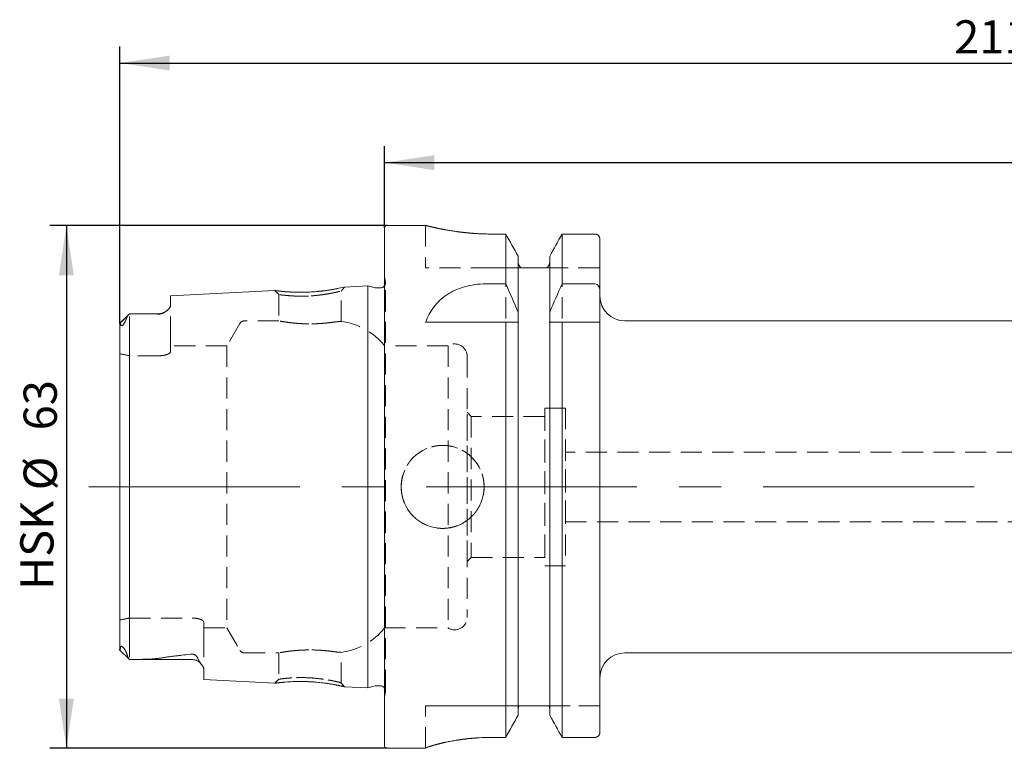
# Model space of a CAD drawing. Units: millimetres. Extents: x 14 to 245, y 11 to 134.
# Drawn here: x 126 to 186, y 90 to 134 of the extents above; entities that cross this region are included whole.
import ezdxf

# ---------------------------------------------------------------- set-up
doc = ezdxf.new("R2010")
doc.units = ezdxf.units.MM
doc.linetypes.add('CENTERX2', pattern=[20.32, 12.7, -2.54, 2.54, -2.54])
doc.linetypes.add('HIDDEN', pattern=[1.905, 1.27, -0.635])
doc.layers.add('VERMASSUNG', color=7, linetype='Continuous')
doc.styles.add('SLDTEXTSTYLE0', font='TXT', dxfattribs={"width": 0.7})
doc.dimstyles.new('SLDDIMSTYLE0', dxfattribs={"dimtxt": 2, "dimasz": 3, "dimexe": 0, "dimexo": 0.0625, "dimgap": 0.5, "dimtad": 1, "dimlfac": 2, "dimrnd": 1e-09, "dimzin": 12, "dimdsep": 46, "dimtxsty": 'SLDTEXTSTYLE0', "dimsah": 1, "dimcen": 0.09, "dimadec": 0, "dimazin": 0, "dimtfac": 1, "dimtdec": 3, "dimtofl": 0, "dimtmove": 0, "dimatfit": 3, "dimfxl": 1, "dimtolj": 1, "dimtzin": 12, "dimarcsym": 0})

# ---------------------------------------------------------------- blocks, each defined once
blk = doc.blocks.new('*D2')
at = {"layer": 'VERMASSUNG'}
for p, q in [((148.346, 121.211), (148.346, 126.145)), ((238.346, 105.611), (238.346, 126.145)), ((148.346, 125.145), (238.346, 125.145))]:
    blk.add_line(p, q, dxfattribs=at)
for points in [[(148.346, 125.145), (151.346, 124.695), (151.346, 125.595)], [(238.346, 125.145), (235.346, 125.595), (235.346, 124.695)]]:
    blk.add_solid(points, dxfattribs=at)
at = {"layer": 'VERMASSUNG', "insert": (191.446, 127.723), "char_height": 2, "attachment_point": 1, "style": 'SLDTEXTSTYLE0'}
blk.add_mtext('180', dxfattribs=at)
blk = doc.blocks.new('*D3')
at = {"layer": 'VERMASSUNG'}
for p, q in [((132.396, 115.456), (132.396, 132.145)), ((238.346, 105.611), (238.346, 132.145)), ((132.396, 131.145), (238.346, 131.145))]:
    blk.add_line(p, q, dxfattribs=at)
for points in [[(132.396, 131.145), (135.396, 130.695), (135.396, 131.595)], [(238.346, 131.145), (235.346, 131.595), (235.346, 130.695)]]:
    blk.add_solid(points, dxfattribs=at)
at = {"layer": 'VERMASSUNG', "insert": (182.671, 133.723), "char_height": 2, "attachment_point": 1, "style": 'SLDTEXTSTYLE0'}
blk.add_mtext('211.9', dxfattribs=at)
blk = doc.blocks.new('*D5')
at = {"layer": 'VERMASSUNG'}
for p, q in [((148.496, 121.361), (128.17, 121.361)), ((129.17, 121.361), (129.17, 89.861)), ((148.496, 89.861), (128.17, 89.861))]:
    blk.add_line(p, q, dxfattribs=at)
for points in [[(129.17, 121.361), (128.72, 118.361), (129.62, 118.361)], [(129.17, 89.861), (129.62, 92.861), (128.72, 92.861)]]:
    blk.add_solid(points, dxfattribs=at)
at = {"layer": 'VERMASSUNG', "char_height": 2, "attachment_point": 1, "rotation": 90, "style": 'SLDTEXTSTYLE0'}
for s, insert in [('63', (126.592, 109.015)), ('%%c', (126.592, 105.407)), ('HSK ', (126.392, 99.407))]:
    blk.add_mtext(s, dxfattribs=dict(at, insert=insert))

msp = doc.modelspace()

# ---------------------------------------------------------------- linework, layer by layer
at = {"color": 7, "linetype": 'Continuous', "lineweight": 15}
for p, q in [((148.345672, 90.010766), (148.345672, 121.210766)), ((150.825326, 121.360766), (148.495672, 121.360766)), ((155.649706, 120.844364), (154.820672, 120.844364)), ((155.649706, 117.840111), (155.649706, 120.844364)), ((161.020672, 120.844364), (159.041639, 120.844364)), ((159.041639, 117.840111), (159.041639, 120.844364)), ((161.320672, 117.451242), (161.320672, 120.533986)), ((156.390672, 116.135838), (156.390672, 119.513383)), ((158.300672, 116.135838), (158.300672, 119.513383)), ((157.900672, 118.810766), (156.790672, 118.810766)), ((147.345672, 117.720982), (145.936368, 117.650375)), ((147.774029, 117.606204), (147.345672, 117.720982)), ((147.345672, 93.500551), (147.345672, 117.720982)), ((148.095672, 117.595982), (147.851674, 117.595982)), ((154.443482, 117.840111), (155.649706, 117.840111)), ((159.041639, 117.840111), (161.020672, 117.840111)), ((141.730461, 117.439658), (135.445672, 117.124789)), ((135.445672, 116.53282), (135.445672, 117.124789)), ((161.320672, 117.451242), (161.320672, 115.535766)), ((132.966254, 116.041348), (132.400623, 115.475717)), ((134.745672, 116.045766), (133.041116, 116.045766)), ((156.390672, 116.135838), (156.390672, 115.678699)), ((158.300672, 115.678699), (158.300672, 116.135838)), ((132.395672, 95.784186), (132.395672, 115.456105)), ((150.820672, 115.535766), (155.649706, 115.535766)), ((155.649706, 90.517307), (155.649706, 115.535766)), ((156.390672, 91.861848), (156.390672, 115.535766)), ((158.300672, 91.861848), (158.300672, 115.535766)), ((159.041639, 90.517307), (159.041639, 115.535766)), ((159.041639, 115.535766), (161.020672, 115.535766)), ((161.320672, 90.830627), (161.320672, 115.535766)), ((224.845672, 115.610766), (162.820672, 115.610766)), ((132.359216, 95.815973), (132.970672, 95.204516)), ((162.820672, 95.610766), (223.036375, 95.610766)), ((132.970672, 95.204516), (132.970672, 95.20745)), ((132.970672, 95.204516), (136.745672, 95.204516)), ((137.445672, 93.996543), (137.445672, 94.638192)), ((137.445672, 93.996543), (141.730811, 93.781856)), ((145.936478, 93.571152), (147.345672, 93.500551)), ((147.345672, 93.500551), (147.774029, 93.615328)), ((147.851674, 93.625551), (148.095672, 93.625551)), ((157.900672, 92.410766), (156.790672, 92.410766)), ((155.649706, 90.517307), (154.820672, 90.517307)), ((161.020672, 90.517307), (159.041639, 90.517307)), ((148.495672, 89.860766), (150.820672, 89.860766)), ((150.820672, 89.868705), (150.820672, 89.860766))]:
    msp.add_line(p, q, dxfattribs=at)
at = {"color": 7, "linetype": 'HIDDEN', "lineweight": 0}
for p, q in [((148.345672, 90.010766), (148.345672, 121.210766)), ((150.820672, 121.360766), (150.820672, 118.810766)), ((154.820672, 120.844364), (155.649706, 120.844364)), ((155.649706, 120.844364), (155.649706, 90.517307)), ((159.041639, 120.844364), (161.020672, 120.844364)), ((159.041639, 120.844364), (159.041639, 90.517307)), ((161.320672, 118.810766), (161.320672, 120.533986)), ((161.320672, 120.533986), (161.320672, 90.830627)), ((161.320672, 120.533986), (161.320672, 118.810766)), ((156.390672, 119.170593), (156.390672, 119.513383)), ((156.390672, 119.513383), (156.390672, 119.170593)), ((156.390672, 119.513383), (156.390672, 91.861848)), ((158.300672, 119.513383), (158.300672, 119.170593)), ((158.300672, 119.170593), (158.300672, 119.513383)), ((158.300672, 119.513383), (158.300672, 91.861848)), ((154.820672, 118.810766), (150.820672, 118.810766)), ((156.587821, 118.810766), (154.820672, 118.810766)), ((154.820672, 118.810766), (156.587821, 118.810766)), ((156.390672, 115.678699), (156.390672, 119.170593)), ((156.390672, 119.170593), (156.390672, 92.208568)), ((156.790672, 118.810766), (157.900672, 118.810766)), ((161.320672, 118.810766), (158.103523, 118.810766)), ((158.103523, 118.810766), (161.320672, 118.810766)), ((158.300672, 115.678699), (158.300672, 119.170593)), ((158.300672, 119.170593), (158.300672, 92.208568)), ((148.392753, 117.937733), (148.345672, 118.272728)), ((148.345672, 92.948804), (148.345672, 118.257942)), ((145.720672, 117.410894), (145.937943, 117.650454)), ((147.345672, 117.720982), (147.345672, 93.500551)), ((148.395672, 93.325551), (148.395672, 117.895982)), ((148.395672, 93.325551), (148.395672, 117.895982)), ((135.445672, 117.124789), (135.445672, 116.53282)), ((141.729396, 117.439605), (141.970671, 117.200045)), ((141.970672, 117.199917), (141.970672, 115.610474)), ((145.720672, 115.579684), (145.720672, 117.460909)), ((161.320672, 94.110766), (161.320672, 117.110766)), ((135.445672, 114.605766), (135.445672, 116.53282)), ((135.445672, 114.605766), (135.445672, 116.53282)), ((132.966254, 116.041348), (132.401256, 115.47635)), ((132.970672, 114.605766), (132.970672, 116.045735)), ((132.970672, 114.605766), (132.970672, 116.045735)), ((134.745672, 116.045766), (133.041116, 116.045766)), ((132.395672, 114.605766), (132.395672, 115.456105)), ((132.395672, 114.605766), (132.395672, 115.456105)), ((132.395672, 115.456105), (132.395672, 95.784186)), ((139.627082, 115.460766), (138.84766, 114.110766)), ((141.972231, 115.610766), (139.88689, 115.610766)), ((150.820672, 115.535766), (154.443482, 115.535766)), ((154.443482, 115.535766), (156.403746, 115.535766)), ((156.390672, 92.208568), (156.390672, 115.535766)), ((158.287598, 115.535766), (161.320672, 115.535766)), ((158.300672, 92.208568), (158.300672, 115.535766)), ((132.395672, 114.605766), (132.395672, 113.625734)), ((132.395672, 114.605766), (132.395672, 113.625734)), ((132.970672, 114.605766), (132.970672, 113.511511)), ((132.970672, 114.605766), (132.970672, 113.511511)), ((135.445672, 114.605766), (135.445672, 113.754523)), ((135.445672, 114.605766), (135.445672, 113.754523)), ((135.445672, 113.754523), (135.445672, 114.110766)), ((138.84766, 114.110766), (135.445672, 114.110766)), ((138.84766, 114.110766), (138.84766, 97.110766)), ((152.175585, 114.110766), (148.345672, 114.110766)), ((148.345672, 97.110766), (148.345672, 114.095838)), ((152.175585, 114.110766), (152.175585, 97.110766)), ((132.395672, 97.595798), (132.395672, 113.625734)), ((132.395672, 113.625734), (132.395672, 97.595798)), ((132.970672, 113.511511), (132.970672, 97.710021)), ((134.745672, 113.511511), (132.970672, 113.511511)), ((134.745672, 113.511511), (132.970672, 113.511511)), ((132.970672, 97.710021), (132.970672, 113.511511)), ((153.320672, 113.473266), (153.320672, 97.748266)), ((153.320672, 101.110766), (153.320672, 110.110766)), ((153.570672, 109.860766), (153.320672, 110.110766)), ((153.570672, 109.860766), (153.570672, 101.360766)), ((157.995672, 109.860766), (153.570672, 109.860766)), ((157.995672, 110.360766), (157.995672, 100.860766)), ((159.245672, 110.360766), (157.995672, 110.360766)), ((157.995672, 101.360766), (157.995672, 109.845455)), ((159.245672, 110.360766), (159.245672, 100.860766)), ((159.245672, 103.510766), (159.245672, 107.710766)), ((218.895672, 107.710766), (159.245672, 107.710766)), ((159.245672, 103.510766), (218.895672, 103.510766)), ((153.320672, 101.110766), (153.570672, 101.360766)), ((153.570672, 101.360766), (157.995672, 101.360766)), ((157.995672, 100.860766), (159.245672, 100.860766)), ((132.395672, 96.615766), (132.395672, 97.595798)), ((132.395672, 96.615766), (132.395672, 97.595798)), ((132.970672, 97.710021), (136.745672, 97.710021)), ((132.970672, 97.710021), (136.745672, 97.710021)), ((132.970672, 96.615766), (132.970672, 97.710021)), ((132.970672, 96.615766), (132.970672, 97.710021)), ((137.445672, 97.467009), (137.445672, 97.110766)), ((137.445672, 96.615766), (137.445672, 97.467009)), ((137.445672, 96.615766), (137.445672, 97.467009)), ((137.445672, 97.110766), (138.84766, 97.110766)), ((138.84766, 97.110766), (139.627082, 95.760766)), ((148.345672, 97.110766), (152.175585, 97.110766)), ((132.395672, 96.615766), (132.395672, 95.784186)), ((132.395672, 96.615766), (132.395672, 95.784186)), ((132.970672, 96.615766), (132.970672, 95.204516)), ((132.970672, 96.615766), (132.970672, 95.20745)), ((137.445672, 96.615766), (137.445672, 94.638192)), ((137.445672, 96.615766), (137.445672, 94.638192)), ((132.359216, 95.815973), (132.970672, 95.204516)), ((139.88689, 95.610766), (141.975683, 95.610766)), ((141.970672, 95.611702), (141.970672, 94.021619)), ((145.720672, 93.760584), (145.720672, 95.641848)), ((132.970672, 95.204516), (136.745672, 95.204516)), ((137.445672, 94.638192), (137.445672, 93.996543)), ((141.970673, 94.021457), (141.729457, 93.781924)), ((145.937891, 93.57108), (145.720675, 93.810613)), ((148.345672, 92.948804), (148.392753, 93.283799)), ((150.820672, 89.868705), (150.820672, 92.410766)), ((154.820672, 92.410766), (150.820672, 92.410766)), ((150.820672, 89.868705), (150.820672, 92.410766)), ((150.820672, 92.410766), (154.820672, 92.410766)), ((156.43951, 92.410766), (154.820672, 92.410766)), ((154.820672, 92.410766), (156.43951, 92.410766)), ((156.390672, 92.208568), (156.390672, 91.861848)), ((156.390672, 91.861848), (156.390672, 92.208568)), ((156.790672, 92.410766), (157.900672, 92.410766)), ((161.320672, 92.410766), (158.251835, 92.410766)), ((158.251835, 92.410766), (161.320672, 92.410766)), ((158.300672, 91.861848), (158.300672, 92.208568)), ((158.300672, 92.208568), (158.300672, 91.861848)), ((161.320672, 92.410766), (161.320672, 90.830627)), ((161.320672, 90.830627), (161.320672, 92.410766)), ((154.820672, 90.517307), (155.649706, 90.517307)), ((159.041639, 90.517307), (161.020672, 90.517307)), ((150.820672, 89.860766), (150.820672, 89.868705))]:
    msp.add_line(p, q, dxfattribs=at)
at = {"color": 7, "linetype": 'HIDDEN', "lineweight": 0, "flags": 128}
for points in [[(161.320672, 118.810766), (161.320672, 118.810766)], [(148.389908, 117.837454), (148.372836, 117.781177), (148.345672, 117.73015)], [(156.390672, 115.535766), (156.390672, 115.535766)], [(158.300672, 115.535766), (158.300672, 115.535766)], [(161.320672, 115.535766), (161.320672, 115.535766)], [(153.570672, 101.360766), (153.570672, 101.360766)], [(157.995672, 100.860766), (157.995672, 100.860766)], [(159.245672, 100.860766), (159.245672, 100.860766)], [(138.84766, 97.110766), (138.84766, 97.110766)], [(150.820672, 92.410766), (150.820672, 92.410766)], [(161.320672, 92.410766), (161.320672, 92.410766)]]:
    msp.add_lwpolyline(points, dxfattribs=at)
at = {"color": 7, "linetype": 'HIDDEN', "lineweight": 0}
msp.add_circle((151.845672, 105.610766), 2.5, dxfattribs=at)
at = {"color": 7, "linetype": 'Continuous', "lineweight": 15}
for centre, radius, start, end in [((148.495672, 121.210766), 0.15, 90, 180), ((147.851674, 117.895982), 0.3, 255, 270), ((148.095672, 117.895982), 0.3, 270, 326.44269024), ((162.820672, 117.110766), 1.5, 180, 270), ((134.745672, 116.745766), 0.7, 270, 301.74852874), ((162.820672, 94.110766), 1.5, 90, 180), ((136.745672, 94.504516), 0.7, 37.64436169, 90), ((147.851674, 93.325551), 0.3, 90, 105), ((148.095672, 93.325551), 0.3, 33.55730976, 90), ((148.495672, 90.010766), 0.15, 180, 270)]:
    msp.add_arc(centre, radius, start, end, dxfattribs=at)
at = {"color": 7, "linetype": 'HIDDEN', "lineweight": 0}
for centre, radius, start, end in [((148.095672, 117.895982), 0.3, 348.75, 8), ((134.745672, 116.745766), 0.7, 270, 301.74852874), ((139.88689, 115.310766), 0.3, 90, 150), ((145.223173, 111.610766), 4, 38.68218745, 82.84235123), ((152.570672, 113.473266), 0.75, 0, 121.78833062), ((152.570672, 97.748266), 0.75, 238.21166938, 0), ((145.223173, 99.610766), 4, 277.14652253, 321.31781255), ((139.88689, 95.910766), 0.3, 210, 270), ((136.745672, 94.504516), 0.7, 37.64436169, 90), ((148.095672, 93.325551), 0.3, 0, 33.55730976), ((148.095672, 93.325551), 0.3, 352, 0)]:
    msp.add_arc(centre, radius, start, end, dxfattribs=at)
for start_param, end_param in [(1.302650465, 1.361629844), (1.302650465, 1.361629844), (4.921555463, 4.980534842), (4.921555463, 4.980534842)]:
    msp.add_ellipse((130.311956, 105.610766), major_axis=(10.03501, 0), ratio=0.816496581, start_param=start_param, end_param=end_param, dxfattribs=at)
for points, knots in [([(150.825326, 121.35959), (150.823741, 121.359991), (150.813294, 121.36263), (150.838872, 121.356144), (150.895588, 121.341849), (151.011651, 121.313047), (151.175709, 121.274177), (151.373325, 121.228986), (151.618343, 121.176273), (151.906987, 121.119967), (152.145415, 121.076848), (152.404226, 121.034066), (152.683599, 120.992642), (152.978547, 120.954367), (153.285379, 120.920498), (153.603372, 120.891785), (153.934747, 120.868835), (154.251516, 120.854031), (154.54785, 120.845781), (154.729581, 120.844837), (154.820672, 120.844364)], [0, 0, 0, 0, 0.009695448, 0.063872367, 0.114913235, 0.218708677, 0.271575603, 0.323126084, 0.427894985, 0.481221999, 0.53418352, 0.587506849, 0.641975569, 0.696844016, 0.75001534, 0.803569806, 0.858352682, 0.913568859, 0.956677393, 1, 1, 1, 1]), ([(161.020672, 120.844364), (161.060419, 120.844364), (161.10096, 120.835862), (161.174176, 120.803832), (161.20745, 120.780253), (161.289595, 120.693642), (161.320672, 120.613587), (161.320672, 120.533986)], [0, 0, 0, 0, 0.25, 0.25, 0.5, 0.5, 1, 1, 1, 1]), ([(156.390672, 119.170593), (156.390672, 119.098787), (156.408756, 119.0273), (156.476634, 118.902304), (156.526769, 118.848303), (156.587821, 118.810766)], [0, 0, 0, 0, 0.5, 0.5, 1, 1, 1, 1]), ([(156.587821, 118.810766), (156.609383, 118.810766), (156.634252, 118.810766), (156.682513, 118.810766), (156.700296, 118.810766), (156.74197, 118.810766), (156.766205, 118.810766), (156.790672, 118.810766)], [0, 0, 0, 0, 0.5, 0.5, 0.75, 0.75, 1, 1, 1, 1]), ([(157.900672, 118.810766), (157.92544, 118.810766), (157.949642, 118.810766), (157.991086, 118.810766), (158.009343, 118.810766), (158.057509, 118.810766), (158.081886, 118.810766), (158.103523, 118.810766)], [0, 0, 0, 0, 0.25, 0.25, 0.5, 0.5, 1, 1, 1, 1]), ([(158.103523, 118.810766), (158.16418, 118.848059), (158.214894, 118.902471), (158.282866, 119.027982), (158.300672, 119.099273), (158.300672, 119.170593)], [0, 0, 0, 0, 0.5, 0.5, 1, 1, 1, 1]), ([(142.343201, 117.373058), (142.559985, 117.358581), (142.885833, 117.336822), (143.421316, 117.334452), (143.833428, 117.347653), (144.246937, 117.3765), (144.772495, 117.432329), (145.366851, 117.526429), (145.79722, 117.618058), (145.991223, 117.66232), (145.936902, 117.650222), (145.936381, 117.650106)], [0, 0, 0, 0, 0.165897909, 0.24936082, 0.331758905, 0.413891142, 0.497618167, 0.663495597, 0.830539451, 0.998376075, 1, 1, 1, 1]), ([(141.730471, 117.439469), (141.740618, 117.436573), (141.752288, 117.433243), (142.068377, 117.401169), (142.21691, 117.385976), (142.343201, 117.373058)], [0, 0, 0, 0, 0.499549356, 0.574487815, 1, 1, 1, 1]), ([(142.815805, 117.112268), (142.513771, 117.134535), (142.276113, 117.158573), (142.116314, 117.176654), (142.022817, 117.189849), (141.978664, 117.197884), (141.963957, 117.201796), (142.000023, 117.192712), (142.160579, 117.170409), (142.446593, 117.140039), (142.771859, 117.115367), (143.046797, 117.104186), (143.324516, 117.099945), (143.594904, 117.10317), (143.893869, 117.11491), (144.263702, 117.14837), (144.729726, 117.20642), (145.124395, 117.274078), (145.39386, 117.331634), (145.550912, 117.366521), (145.653552, 117.391801), (145.709087, 117.40714), (145.732223, 117.414503), (145.66924, 117.395574), (145.434118, 117.340331), (145.107519, 117.270479), (144.805509, 117.218915), (144.46834, 117.169197), (144.025665, 117.122462), (143.540926, 117.098958), (143.146758, 117.1008), (142.815805, 117.112268), (142.513771, 117.134535), (142.276113, 117.158573)], [-0.09392214, -0.06577526, -0.03447395, 0, 0.03231243, 0.060969598, 0.085969869, 0.107313176, 0.125001929, 0.156235872, 0.197850737, 0.249816879, 0.278262948, 0.304988416, 0.330004217, 0.353323904, 0.374964436, 0.406026784, 0.447655598, 0.499832087, 0.528668525, 0.555553644, 0.580501571, 0.603530288, 0.624662969, 0.668531264, 0.718326915, 0.765237571, 0.791571204, 0.812293704, 0.861565663, 0.90607786, 0.93422474, 0.96552605, 1, 1.03231243, 1.060969598, 1.085969869]), ([(135.445672, 116.53282), (135.445672, 116.491217), (135.427748, 116.446848), (135.365312, 116.355786), (135.320112, 116.308221), (135.20899, 116.21363), (135.144108, 116.166157), (135.023789, 116.097018), (134.979906, 116.074163), (134.902643, 116.045251), (134.874338, 116.036394), (134.812316, 116.024124), (134.778459, 116.021134), (134.745672, 116.02231)], [0, 0, 0, 0, 0.25, 0.25, 0.5, 0.5, 0.75, 0.75, 0.875, 0.875, 0.9375, 0.9375, 1, 1, 1, 1]), ([(132.807749, 115.805826), (132.788449, 115.746938), (132.7653, 115.684744), (132.718331, 115.582134), (132.700675, 115.546348), (132.667585, 115.488371), (132.655316, 115.468079), (132.633629, 115.436008), (132.625875, 115.425075), (132.608354, 115.402277), (132.598579, 115.390442), (132.577615, 115.368134), (132.566289, 115.357694), (132.545802, 115.342257), (132.537002, 115.337338), (132.514689, 115.327843), (132.504409, 115.327681), (132.478847, 115.332293), (132.468391, 115.342916), (132.442666, 115.3799), (132.433833, 115.41296), (132.427004, 115.448042)], [0, 0, 0, 0, 0.25, 0.25, 0.375, 0.375, 0.4375, 0.4375, 0.46875, 0.46875, 0.5, 0.5, 0.53125, 0.53125, 0.5625, 0.5625, 0.625, 0.625, 0.75, 0.75, 1, 1, 1, 1]), ([(132.96565, 116.040743), (132.93187, 116.006897), (132.900052, 115.969544), (132.844941, 115.890061), (132.821533, 115.847883), (132.807749, 115.805826)], [0, 0, 0, 0, 0.5, 0.5, 1, 1, 1, 1]), ([(134.745672, 116.02231), (134.451879, 116.032843), (134.156506, 116.038222), (133.564497, 116.044904), (133.26779, 116.045976), (132.970672, 116.045735)], [0, 0, 0, 0, 0.5, 0.5, 1, 1, 1, 1]), ([(132.427004, 115.448042), (132.422552, 115.470913), (132.414294, 115.479509), (132.40074, 115.479347), (132.395672, 115.470408), (132.395672, 115.456105)], [0, 0, 0, 0, 0.5, 0.5, 1, 1, 1, 1]), ([(145.223173, 115.52953), (145.09528, 115.511769), (144.950185, 115.493997), (144.706858, 115.470761), (144.621685, 115.463638), (144.448199, 115.451494), (144.35923, 115.446406), (144.17677, 115.438568), (144.082603, 115.435825), (143.895659, 115.433095), (143.802314, 115.433066), (143.615875, 115.435658), (143.522023, 115.438315), (143.338563, 115.446067), (143.249338, 115.451116), (142.988944, 115.469182), (142.823502, 115.485397), (142.605251, 115.51116), (142.536859, 115.520022), (142.408996, 115.53772), (142.350184, 115.546468), (142.24515, 115.562819), (142.198482, 115.570485), (142.117009, 115.584283), (142.082158, 115.590426), (142.026846, 115.600349), (142.006006, 115.604192), (141.977918, 115.609401), (141.970699, 115.610761), (141.970619, 115.610776), (141.998449, 115.605445), (142.109861, 115.585455), (142.190818, 115.571287), (142.402713, 115.538281), (142.530137, 115.520051), (142.749458, 115.494125), (142.827807, 115.485682), (142.989407, 115.470335), (143.073244, 115.463355), (143.247036, 115.451255), (143.337818, 115.446107), (143.520911, 115.438354), (143.61324, 115.435721), (143.892538, 115.431759), (144.083705, 115.434616), (144.447354, 115.450146), (144.625201, 115.46299), (144.866857, 115.486026), (144.943706, 115.494327), (145.089917, 115.511637), (145.159224, 115.520649), (145.223173, 115.52953)], [0, 0, 0, 0, 0.0625, 0.0625, 0.09375, 0.09375, 0.125, 0.125, 0.15625, 0.15625, 0.1875, 0.1875, 0.21875, 0.21875, 0.25, 0.25, 0.3125, 0.3125, 0.34375, 0.34375, 0.375, 0.375, 0.40625, 0.40625, 0.4375, 0.4375, 0.46875, 0.46875, 0.5, 0.5, 0.5625, 0.5625, 0.625, 0.625, 0.6875, 0.6875, 0.71875, 0.71875, 0.75, 0.75, 0.78125, 0.78125, 0.8125, 0.8125, 0.875, 0.875, 0.9375, 0.9375, 0.96875, 0.96875, 1, 1, 1, 1]), ([(145.223173, 115.52953), (145.302645, 115.540567), (145.37299, 115.548909), (145.495984, 115.56202), (145.549003, 115.56681), (145.634249, 115.573849), (145.666275, 115.576103), (145.709527, 115.579035), (145.720644, 115.579706), (145.720701, 115.579709), (145.709972, 115.579063), (145.666979, 115.576152), (145.634322, 115.573852), (145.549819, 115.56688), (145.497839, 115.562204), (145.374084, 115.549039), (145.302642, 115.540567), (145.223173, 115.52953)], [0, 0, 0, 0, 0.125, 0.125, 0.25, 0.25, 0.375, 0.375, 0.5, 0.5, 0.625, 0.625, 0.75, 0.75, 0.875, 0.875, 1, 1, 1, 1]), ([(156.390672, 115.535766), (156.390672, 115.535766), (156.391783, 115.535766), (156.396152, 115.535766), (156.399407, 115.535766), (156.403746, 115.535766)], [0, 0, 0, 0, 0.5, 0.5, 1, 1, 1, 1]), ([(158.287598, 115.535766), (158.291937, 115.535766), (158.295214, 115.535766), (158.299581, 115.535766), (158.300672, 115.535766), (158.300672, 115.535766)], [0, 0, 0, 0, 0.5, 0.5, 1, 1, 1, 1]), ([(135.445672, 113.754523), (135.445672, 113.727286), (135.428217, 113.699095), (135.377212, 113.657057), (135.356394, 113.64339), (135.307191, 113.616913), (135.27842, 113.603969), (135.21477, 113.58008), (135.179977, 113.569107), (135.10426, 113.54939), (135.062918, 113.540612), (134.934862, 113.519393), (134.840905, 113.511511), (134.745672, 113.511511)], [0, 0, 0, 0, 0.25, 0.25, 0.375, 0.375, 0.5, 0.5, 0.625, 0.625, 0.75, 0.75, 1, 1, 1, 1]), ([(135.445672, 113.754523), (135.445672, 113.727286), (135.428217, 113.699095), (135.377212, 113.657057), (135.356394, 113.64339), (135.307191, 113.616913), (135.27842, 113.603969), (135.21477, 113.58008), (135.179977, 113.569107), (135.10426, 113.54939), (135.062918, 113.540612), (134.934862, 113.519393), (134.840905, 113.511511), (134.745672, 113.511511)], [0, 0, 0, 0, 0.25, 0.25, 0.375, 0.375, 0.5, 0.5, 0.625, 0.625, 0.75, 0.75, 1, 1, 1, 1]), ([(149.345672, 105.776208), (149.345672, 105.445324), (149.361932, 105.282699), (149.409679, 105.0428), (149.429517, 104.963512), (149.47721, 104.806321), (149.505182, 104.728261), (149.599363, 104.501291), (149.67617, 104.357801), (149.857583, 104.086244), (149.963001, 103.957875), (150.193251, 103.727682), (150.318932, 103.624294), (150.592106, 103.441532), (150.737213, 103.364032), (151.037906, 103.239267), (151.195721, 103.191127), (151.518541, 103.126803), (151.680919, 103.11086), (152.007569, 103.110673), (152.173505, 103.126963), (152.494331, 103.19085), (152.650294, 103.238116), (152.877538, 103.332176), (152.95247, 103.367617), (153.097013, 103.444926), (153.166943, 103.486887), (153.369881, 103.622485), (153.4964, 103.726035), (153.72935, 103.958836), (153.832603, 104.084795), (154.013656, 104.355247), (154.092086, 104.501519), (154.217561, 104.803953), (154.264966, 104.959776), (154.329177, 105.280653), (154.345609, 105.446517), (154.345735, 105.773076), (154.329957, 105.935543), (154.265837, 106.258806), (154.217934, 106.41631), (154.093367, 106.71729), (154.015637, 106.863028), (153.83341, 107.135825), (153.730193, 107.261564), (153.499959, 107.492225), (153.37156, 107.597787), (153.100538, 107.779152), (152.957153, 107.856097), (152.729999, 107.950572), (152.651929, 107.978608), (152.495006, 108.02636), (152.415813, 108.04625), (152.176075, 108.094191), (152.012955, 108.110629), (151.682517, 108.110902), (151.519949, 108.094818), (151.199908, 108.031427), (151.040748, 107.983293), (150.738289, 107.858096), (150.594715, 107.781439), (150.322739, 107.600085), (150.194416, 107.494866), (149.964121, 107.264925), (149.860546, 107.139284), (149.677281, 106.865824), (149.599939, 106.721254), (149.474889, 106.420636), (149.426546, 106.262648), (149.361935, 105.939661), (149.345672, 105.776208), (149.345672, 105.445324)], [-0.03125, -0.03125, 0, 0, 0.03125, 0.03125, 0.046875, 0.046875, 0.0625, 0.0625, 0.09375, 0.09375, 0.125, 0.125, 0.15625, 0.15625, 0.1875, 0.1875, 0.21875, 0.21875, 0.25, 0.25, 0.28125, 0.28125, 0.3125, 0.3125, 0.328125, 0.328125, 0.34375, 0.34375, 0.375, 0.375, 0.40625, 0.40625, 0.4375, 0.4375, 0.46875, 0.46875, 0.5, 0.5, 0.53125, 0.53125, 0.5625, 0.5625, 0.59375, 0.59375, 0.625, 0.625, 0.65625, 0.65625, 0.6875, 0.6875, 0.703125, 0.703125, 0.71875, 0.71875, 0.75, 0.75, 0.78125, 0.78125, 0.8125, 0.8125, 0.84375, 0.84375, 0.875, 0.875, 0.90625, 0.90625, 0.9375, 0.9375, 0.96875, 0.96875, 1, 1, 1.03125, 1.03125]), ([(136.745672, 97.710021), (136.793233, 97.710021), (136.839898, 97.708113), (136.931529, 97.700728), (136.976968, 97.695149), (137.105369, 97.673913), (137.182902, 97.65339), (137.309776, 97.605817), (137.360211, 97.578436), (137.427834, 97.522805), (137.445672, 97.49422), (137.445672, 97.467009)], [0, 0, 0, 0, 0.125, 0.125, 0.25, 0.25, 0.5, 0.5, 0.75, 0.75, 1, 1, 1, 1]), ([(136.745672, 97.710021), (136.793233, 97.710021), (136.839898, 97.708113), (136.931529, 97.700728), (136.976968, 97.695149), (137.105369, 97.673913), (137.182902, 97.65339), (137.309776, 97.605817), (137.360211, 97.578436), (137.427834, 97.522805), (137.445672, 97.49422), (137.445672, 97.467009)], [0, 0, 0, 0, 0.125, 0.125, 0.25, 0.25, 0.5, 0.5, 0.75, 0.75, 1, 1, 1, 1]), ([(132.395672, 95.784186), (132.395672, 95.777428), (132.398332, 95.775342), (132.404896, 95.784408), (132.408742, 95.795862), (132.410811, 95.815722)], [0, 0, 0, 0, 0.5, 0.5, 1, 1, 1, 1]), ([(132.410811, 95.815722), (132.416173, 95.867203), (132.42354, 95.916702), (132.449716, 95.976), (132.460569, 95.993855), (132.489997, 96.006345), (132.501728, 96.008538), (132.529789, 95.998661), (132.541182, 95.992833), (132.568808, 95.971943), (132.584512, 95.956807), (132.611979, 95.925986), (132.62419, 95.910265), (132.645898, 95.880398), (132.655685, 95.865815), (132.682502, 95.823897), (132.69739, 95.797881), (132.738157, 95.722348), (132.759779, 95.675753), (132.816306, 95.54356), (132.843311, 95.46408), (132.865127, 95.388805)], [0, 0, 0, 0, 0.25, 0.25, 0.375, 0.375, 0.4375, 0.4375, 0.46875, 0.46875, 0.5, 0.5, 0.53125, 0.53125, 0.5625, 0.5625, 0.625, 0.625, 0.75, 0.75, 1, 1, 1, 1]), ([(134.788871, 95.289625), (135.102685, 95.341262), (135.428286, 95.385674), (136.082638, 95.466728), (136.41316, 95.503378), (136.745672, 95.537722)], [0, 0, 0, 0, 0.5, 0.5, 1, 1, 1, 1]), ([(136.745672, 95.537722), (136.763958, 95.53961), (136.783284, 95.539332), (136.820329, 95.534302), (136.838004, 95.529625), (136.885302, 95.512433), (136.910371, 95.497077), (136.974967, 95.449113), (137.004107, 95.414855), (137.054205, 95.346569), (137.074213, 95.312186), (137.108412, 95.244669), (137.122593, 95.21136), (137.13487, 95.178581)], [0, 0, 0, 0, 0.0625, 0.0625, 0.125, 0.125, 0.25, 0.25, 0.5, 0.5, 0.75, 0.75, 1, 1, 1, 1]), ([(145.223173, 95.692002), (145.09528, 95.709764), (144.950185, 95.727535), (144.706858, 95.750771), (144.621685, 95.757894), (144.448199, 95.770038), (144.35923, 95.775126), (144.17677, 95.782964), (144.082603, 95.785708), (143.895659, 95.788438), (143.802314, 95.788467), (143.615875, 95.785875), (143.522023, 95.783217), (143.338563, 95.775466), (143.249338, 95.770416), (142.988944, 95.75235), (142.823502, 95.736135), (142.605251, 95.710372), (142.536859, 95.70151), (142.408996, 95.683813), (142.350184, 95.675064), (142.24515, 95.658713), (142.198482, 95.651047), (142.117009, 95.637249), (142.082158, 95.631106), (142.026846, 95.621183), (142.006006, 95.61734), (141.977918, 95.612132), (141.970699, 95.610771), (141.970619, 95.610756), (141.998449, 95.616087), (142.109861, 95.636078), (142.190818, 95.650246), (142.402713, 95.683251), (142.530137, 95.701481), (142.749458, 95.727407), (142.827807, 95.735851), (142.989407, 95.751197), (143.073244, 95.758177), (143.247036, 95.770277), (143.337818, 95.775426), (143.520911, 95.783178), (143.61324, 95.785811), (143.892538, 95.789773), (144.083705, 95.786916), (144.447354, 95.771386), (144.625201, 95.758542), (144.866857, 95.735506), (144.943706, 95.727205), (145.089917, 95.709895), (145.159224, 95.700883), (145.223173, 95.692002)], [0, 0, 0, 0, 0.0625, 0.0625, 0.09375, 0.09375, 0.125, 0.125, 0.15625, 0.15625, 0.1875, 0.1875, 0.21875, 0.21875, 0.25, 0.25, 0.3125, 0.3125, 0.34375, 0.34375, 0.375, 0.375, 0.40625, 0.40625, 0.4375, 0.4375, 0.46875, 0.46875, 0.5, 0.5, 0.5625, 0.5625, 0.625, 0.625, 0.6875, 0.6875, 0.71875, 0.71875, 0.75, 0.75, 0.78125, 0.78125, 0.8125, 0.8125, 0.875, 0.875, 0.9375, 0.9375, 0.96875, 0.96875, 1, 1, 1, 1]), ([(145.223173, 95.692002), (145.302645, 95.680965), (145.37299, 95.672623), (145.495984, 95.659512), (145.549003, 95.654723), (145.634249, 95.647683), (145.666275, 95.64543), (145.709527, 95.642498), (145.720644, 95.641827), (145.720701, 95.641823), (145.709972, 95.642469), (145.666979, 95.64538), (145.634322, 95.64768), (145.549819, 95.654652), (145.497839, 95.659329), (145.374084, 95.672493), (145.302642, 95.680965), (145.223173, 95.692002)], [0, 0, 0, 0, 0.125, 0.125, 0.25, 0.25, 0.375, 0.375, 0.5, 0.5, 0.625, 0.625, 0.75, 0.75, 0.875, 0.875, 1, 1, 1, 1]), ([(132.970672, 95.20745), (133.278711, 95.210313), (133.585777, 95.215259), (134.042725, 95.230576), (134.194444, 95.236973), (134.420013, 95.250936), (134.494866, 95.256321), (134.643286, 95.269887), (134.716979, 95.277795), (134.788871, 95.289625)], [0, 0, 0, 0, 0.5, 0.5, 0.75, 0.75, 0.875, 0.875, 1, 1, 1, 1]), ([(137.13487, 95.178581), (137.154088, 95.127268), (137.188489, 95.07767), (137.260132, 94.982224), (137.297723, 94.936095), (137.363817, 94.846292), (137.392575, 94.802637), (137.433598, 94.71767), (137.445672, 94.676719), (137.445672, 94.638192)], [0, 0, 0, 0, 0.25, 0.25, 0.5, 0.5, 0.75, 0.75, 1, 1, 1, 1]), ([(142.343247, 93.848466), (142.256781, 93.839593), (142.109963, 93.824525), (141.772588, 93.790484), (141.748136, 93.785574), (141.730823, 93.782097)], [0, 0, 0, 0, 0.294915952, 0.500763917, 1, 1, 1, 1]), ([(142.425678, 94.076935), (142.455275, 94.07998), (142.566792, 94.091451), (142.828469, 94.109773), (143.26485, 94.123615), (143.822269, 94.118337), (144.378802, 94.060265), (144.826023, 93.999469), (145.167939, 93.93859), (145.438319, 93.88041), (145.645016, 93.833674), (145.759097, 93.800354), (145.681909, 93.820965), (145.66847, 93.827203), (145.440508, 93.879994), (145.178541, 93.936368), (144.835438, 93.997917), (144.388881, 94.058913), (143.832163, 94.117789), (143.276787, 94.123774), (142.834411, 94.110245), (142.500814, 94.086279), (142.230174, 94.058132), (142.036398, 94.035592), (141.939384, 94.016151), (142.002498, 94.026854), (142.017077, 94.031815), (142.202868, 94.05563), (142.35739, 94.070405), (142.425678, 94.076935)], [0, 0, 0, 0, 0.012773876, 0.048130502, 0.080742502, 0.137589091, 0.188451873, 0.222671214, 0.262693837, 0.298655836, 0.331519777, 0.387845972, 0.388125955, 0.444092611, 0.476843565, 0.512644896, 0.553008467, 0.587385594, 0.638012101, 0.694979627, 0.727553995, 0.762807942, 0.802870349, 0.837083156, 0.887774983, 0.888008919, 0.938839795, 0.972971276, 1, 1, 1, 1]), ([(145.93649, 93.571394), (145.936955, 93.571289), (145.990876, 93.559216), (145.79687, 93.60349), (145.365974, 93.695292), (144.770821, 93.789406), (144.245121, 93.845109), (143.832107, 93.873927), (143.420213, 93.88717), (142.885135, 93.8848), (142.559727, 93.862981), (142.343247, 93.848466)], [0, 0, 0, 0, 0.00146194, 0.169506095, 0.336814826, 0.502778426, 0.58633804, 0.668520298, 0.750763835, 0.834194604, 1, 1, 1, 1]), ([(156.43951, 92.410766), (156.423432, 92.379623), (156.411104, 92.346358), (156.394698, 92.277929), (156.390672, 92.2434), (156.390672, 92.208568)], [0, 0, 0, 0, 0.5, 0.5, 1, 1, 1, 1]), ([(156.390672, 92.208568), (156.390672, 92.243686), (156.394814, 92.278684), (156.411364, 92.347163), (156.423532, 92.379817), (156.43951, 92.410766)], [0, 0, 0, 0, 0.5, 0.5, 1, 1, 1, 1]), ([(156.43951, 92.410766), (156.463113, 92.410766), (156.494783, 92.410766), (156.566314, 92.410766), (156.594355, 92.410766), (156.650072, 92.410766), (156.671045, 92.410766), (156.723543, 92.410766), (156.756325, 92.410766), (156.790672, 92.410766)], [0, 0, 0, 0, 0.5, 0.5, 0.75, 0.75, 0.875, 0.875, 1, 1, 1, 1]), ([(157.900672, 92.410766), (157.935221, 92.410766), (157.967717, 92.410766), (158.019878, 92.410766), (158.041268, 92.410766), (158.097437, 92.410766), (158.12496, 92.410766), (158.196899, 92.410766), (158.228413, 92.410766), (158.251835, 92.410766)], [0, 0, 0, 0, 0.125, 0.125, 0.25, 0.25, 0.5, 0.5, 1, 1, 1, 1]), ([(158.300672, 92.208568), (158.300672, 92.243686), (158.296531, 92.278684), (158.279981, 92.347163), (158.267812, 92.379817), (158.251835, 92.410766)], [0, 0, 0, 0, 0.5, 0.5, 1, 1, 1, 1]), ([(158.251835, 92.410766), (158.267912, 92.379623), (158.280241, 92.346358), (158.296647, 92.277929), (158.300672, 92.2434), (158.300672, 92.208568)], [0, 0, 0, 0, 0.5, 0.5, 1, 1, 1, 1]), ([(161.020672, 90.517307), (161.060613, 90.517307), (161.10091, 90.525866), (161.174218, 90.558234), (161.207468, 90.581963), (161.290336, 90.670375), (161.320672, 90.750513), (161.320672, 90.830627)], [0, 0, 0, 0, 0.25, 0.25, 0.5, 0.5, 1, 1, 1, 1]), ([(150.820672, 89.868705), (150.820672, 89.877144), (150.846881, 89.892153), (150.923571, 89.923558), (150.955411, 89.93551), (151.031889, 89.962228), (151.076675, 89.977031), (151.227287, 90.024256), (151.349944, 90.05977), (151.566993, 90.116777), (151.645328, 90.136504), (151.811324, 90.176265), (151.898677, 90.196233), (152.173512, 90.255701), (152.373637, 90.294784), (152.700431, 90.349639), (152.813269, 90.367179), (153.043125, 90.399799), (153.160652, 90.414966), (153.400905, 90.442636), (153.523632, 90.455138), (153.77444, 90.477078), (153.903186, 90.48655), (154.292224, 90.50941), (154.554805, 90.517307), (154.820672, 90.517307)], [0, 0, 0, 0, 0.125, 0.125, 0.1875, 0.1875, 0.25, 0.25, 0.375, 0.375, 0.4375, 0.4375, 0.5, 0.5, 0.625, 0.625, 0.6875, 0.6875, 0.75, 0.75, 0.8125, 0.8125, 0.875, 0.875, 1, 1, 1, 1])]:
    msp.add_open_spline(points, degree=3, knots=knots, dxfattribs=at)
at = {"color": 7, "linetype": 'Continuous', "lineweight": 15}
for points, knots in [([(154.820672, 120.844364), (154.712267, 120.845062), (154.38328, 120.847181), (153.945733, 120.866948), (153.52332, 120.898434), (153.113457, 120.937441), (152.725562, 120.985883), (152.366818, 121.040012), (152.027186, 121.096872), (151.723028, 121.155122), (151.462982, 121.209672), (151.291037, 121.247674), (151.14356, 121.281691), (151.020673, 121.311047), (150.927722, 121.333855), (150.841924, 121.355334), (150.831859, 121.357915), (150.825326, 121.35959)], [0, 0, 0, 0, 0.051577338, 0.156526485, 0.210019754, 0.261595137, 0.366442412, 0.41982266, 0.472452879, 0.579448899, 0.633939734, 0.687267045, 0.740974132, 0.795896881, 0.851248141, 0.903447074, 1, 1, 1, 1]), ([(161.320672, 120.533986), (161.320672, 120.614189), (161.289553, 120.69372), (161.179986, 120.809176), (161.101192, 120.844364), (161.020672, 120.844364)], [0, 0, 0, 0, 0.5, 0.5, 1, 1, 1, 1]), ([(156.587821, 118.810766), (156.527051, 118.848129), (156.476384, 118.902602), (156.408564, 119.027817), (156.390672, 119.099027), (156.390672, 119.170593)], [0, 0, 0, 0, 0.5, 0.5, 1, 1, 1, 1]), ([(156.790672, 118.810766), (156.766001, 118.810766), (156.741655, 118.810766), (156.70023, 118.810766), (156.68213, 118.810766), (156.634255, 118.810766), (156.609314, 118.810766), (156.587821, 118.810766)], [0, 0, 0, 0, 0.25, 0.25, 0.5, 0.5, 1, 1, 1, 1]), ([(158.103523, 118.810766), (158.081981, 118.810766), (158.057405, 118.810766), (158.009168, 118.810766), (157.991118, 118.810766), (157.949565, 118.810766), (157.925566, 118.810766), (157.900672, 118.810766)], [0, 0, 0, 0, 0.5, 0.5, 0.75, 0.75, 1, 1, 1, 1]), ([(158.300672, 119.170593), (158.300672, 119.098708), (158.282648, 119.027498), (158.214893, 118.902551), (158.164955, 118.848536), (158.103523, 118.810766)], [0, 0, 0, 0, 0.5, 0.5, 1, 1, 1, 1]), ([(145.936381, 117.650106), (145.904511, 117.642775), (145.840577, 117.62807), (145.364577, 117.525593), (144.784305, 117.433961), (144.258173, 117.377447), (143.84606, 117.348316), (143.432258, 117.334592), (142.902849, 117.336585), (142.30174, 117.37113), (141.869148, 117.420943), (141.676078, 117.446351), (141.730113, 117.439515), (141.730471, 117.439469)], [0, 0, 0, 0, 0.124890779, 0.250538402, 0.374872184, 0.437490765, 0.499077627, 0.560793154, 0.623390134, 0.747819104, 0.8731941, 0.999161464, 1, 1, 1, 1]), ([(150.820672, 115.535766), (150.944859, 115.862697), (151.104644, 116.16459), (151.415797, 116.57801), (151.531509, 116.709224), (151.792117, 116.957555), (151.935427, 117.072849), (152.245169, 117.281126), (152.412319, 117.374875), (152.77495, 117.540573), (152.965907, 117.610325), (153.363301, 117.723052), (153.57038, 117.766365), (154.003153, 117.825355), (154.222097, 117.840111), (154.443482, 117.840111)], [0, 0, 0, 0, 0.25, 0.25, 0.375, 0.375, 0.5, 0.5, 0.625, 0.625, 0.75, 0.75, 0.875, 0.875, 1, 1, 1, 1]), ([(161.020672, 117.840111), (161.066272, 117.840111), (161.11157, 117.826001), (161.188276, 117.77878), (161.22088, 117.745636), (161.297273, 117.632824), (161.320672, 117.541611), (161.320672, 117.451242)], [0, 0, 0, 0, 0.25, 0.25, 0.5, 0.5, 1, 1, 1, 1]), ([(135.445672, 116.53282), (135.445672, 116.491217), (135.427748, 116.446848), (135.365312, 116.355786), (135.320112, 116.308221), (135.20899, 116.21363), (135.144108, 116.166157), (135.023789, 116.097018), (134.979906, 116.074163), (134.902643, 116.045251), (134.874338, 116.036394), (134.812316, 116.024124), (134.778459, 116.021134), (134.745672, 116.02231)], [0, 0, 0, 0, 0.25, 0.25, 0.5, 0.5, 0.75, 0.75, 0.875, 0.875, 0.9375, 0.9375, 1, 1, 1, 1]), ([(132.807749, 115.805826), (132.788449, 115.746938), (132.7653, 115.684744), (132.718331, 115.582134), (132.700675, 115.546348), (132.667585, 115.488371), (132.655316, 115.468079), (132.633629, 115.436008), (132.625875, 115.425075), (132.608354, 115.402277), (132.598579, 115.390442), (132.577615, 115.368134), (132.566289, 115.357694), (132.545802, 115.342257), (132.537002, 115.337338), (132.514689, 115.327843), (132.504409, 115.327681), (132.478847, 115.332293), (132.468391, 115.342916), (132.442666, 115.3799), (132.433833, 115.41296), (132.427004, 115.448042)], [0, 0, 0, 0, 0.25, 0.25, 0.375, 0.375, 0.4375, 0.4375, 0.46875, 0.46875, 0.5, 0.5, 0.53125, 0.53125, 0.5625, 0.5625, 0.625, 0.625, 0.75, 0.75, 1, 1, 1, 1]), ([(132.96565, 116.040743), (132.93187, 116.006897), (132.900052, 115.969544), (132.844941, 115.890061), (132.821533, 115.847883), (132.807749, 115.805826)], [0, 0, 0, 0, 0.5, 0.5, 1, 1, 1, 1]), ([(134.745672, 116.02231), (134.451879, 116.032843), (134.156506, 116.038222), (133.564497, 116.044904), (133.26779, 116.045976), (132.970672, 116.045735)], [0, 0, 0, 0, 0.5, 0.5, 1, 1, 1, 1]), ([(132.427004, 115.448042), (132.422552, 115.470913), (132.414294, 115.479509), (132.40074, 115.479347), (132.395672, 115.470408), (132.395672, 115.456105)], [0, 0, 0, 0, 0.5, 0.5, 1, 1, 1, 1]), ([(158.287598, 115.535766), (158.291943, 115.559206), (158.295213, 115.582917), (158.299592, 115.630885), (158.300672, 115.654843), (158.300672, 115.678699)], [0, 0, 0, 0, 0.5, 0.5, 1, 1, 1, 1]), ([(161.020672, 115.535766), (161.065792, 115.535766), (161.111241, 115.535766), (161.188539, 115.535766), (161.221029, 115.535766), (161.296946, 115.535766), (161.320672, 115.535766), (161.320672, 115.535766)], [0, 0, 0, 0, 0.25, 0.25, 0.5, 0.5, 1, 1, 1, 1]), ([(132.395672, 95.784186), (132.395672, 95.777428), (132.398332, 95.775342), (132.404896, 95.784408), (132.408742, 95.795862), (132.410811, 95.815722)], [0, 0, 0, 0, 0.5, 0.5, 1, 1, 1, 1]), ([(132.410811, 95.815722), (132.416173, 95.867203), (132.42354, 95.916702), (132.449716, 95.976), (132.460569, 95.993855), (132.489997, 96.006345), (132.501728, 96.008538), (132.529789, 95.998661), (132.541182, 95.992833), (132.568808, 95.971943), (132.584512, 95.956807), (132.611979, 95.925986), (132.62419, 95.910265), (132.645898, 95.880398), (132.655685, 95.865815), (132.682502, 95.823897), (132.69739, 95.797881), (132.738157, 95.722348), (132.759779, 95.675753), (132.816306, 95.54356), (132.843311, 95.46408), (132.865127, 95.388805)], [0, 0, 0, 0, 0.25, 0.25, 0.375, 0.375, 0.4375, 0.4375, 0.46875, 0.46875, 0.5, 0.5, 0.53125, 0.53125, 0.5625, 0.5625, 0.625, 0.625, 0.75, 0.75, 1, 1, 1, 1]), ([(134.788871, 95.289625), (135.102685, 95.341262), (135.428286, 95.385674), (136.082638, 95.466728), (136.41316, 95.503378), (136.745672, 95.537722)], [0, 0, 0, 0, 0.5, 0.5, 1, 1, 1, 1]), ([(136.745672, 95.537722), (136.763958, 95.53961), (136.783284, 95.539332), (136.820329, 95.534302), (136.838004, 95.529625), (136.885302, 95.512433), (136.910371, 95.497077), (136.974967, 95.449113), (137.004107, 95.414855), (137.054205, 95.346569), (137.074213, 95.312186), (137.108412, 95.244669), (137.122593, 95.21136), (137.13487, 95.178581)], [0, 0, 0, 0, 0.0625, 0.0625, 0.125, 0.125, 0.25, 0.25, 0.5, 0.5, 0.75, 0.75, 1, 1, 1, 1]), ([(132.970672, 95.20745), (133.278711, 95.210313), (133.585777, 95.215259), (134.042725, 95.230576), (134.194444, 95.236973), (134.420013, 95.250936), (134.494866, 95.256321), (134.643286, 95.269887), (134.716979, 95.277795), (134.788871, 95.289625)], [0, 0, 0, 0, 0.5, 0.5, 0.75, 0.75, 0.875, 0.875, 1, 1, 1, 1]), ([(137.13487, 95.178581), (137.154088, 95.127268), (137.188489, 95.07767), (137.260132, 94.982224), (137.297723, 94.936095), (137.363817, 94.846292), (137.392575, 94.802637), (137.433598, 94.71767), (137.445672, 94.676719), (137.445672, 94.638192)], [0, 0, 0, 0, 0.25, 0.25, 0.5, 0.5, 0.75, 0.75, 1, 1, 1, 1]), ([(141.730823, 93.782097), (141.730367, 93.782039), (141.676067, 93.775204), (141.869888, 93.800664), (142.30287, 93.850456), (142.903072, 93.885017), (143.43186, 93.886994), (143.845427, 93.873249), (144.258063, 93.843979), (144.785246, 93.787218), (145.366164, 93.695643), (145.842281, 93.593341), (145.905134, 93.578699), (145.93649, 93.571394)], [0, 0, 0, 0, 0.0010671296, 0.1270947796, 0.2524053458, 0.3766468879, 0.4391415999, 0.5008278021, 0.5624255709, 0.6253162439, 0.7499985145, 0.875275895, 1, 1, 1, 1]), ([(156.790672, 92.410766), (156.755999, 92.410766), (156.7234, 92.410766), (156.67121, 92.410766), (156.649759, 92.410766), (156.593596, 92.410766), (156.565984, 92.410766), (156.493956, 92.410766), (156.462915, 92.410766), (156.43951, 92.410766)], [0, 0, 0, 0, 0.125, 0.125, 0.25, 0.25, 0.5, 0.5, 1, 1, 1, 1]), ([(158.251835, 92.410766), (158.228442, 92.410766), (158.197417, 92.410766), (158.125721, 92.410766), (158.097649, 92.410766), (158.041174, 92.410766), (158.019673, 92.410766), (157.967642, 92.410766), (157.934976, 92.410766), (157.900672, 92.410766)], [0, 0, 0, 0, 0.5, 0.5, 0.75, 0.75, 0.875, 0.875, 1, 1, 1, 1]), ([(161.320672, 90.830627), (161.320672, 90.750684), (161.290017, 90.67012), (161.180468, 90.553071), (161.101443, 90.517307), (161.020672, 90.517307)], [0, 0, 0, 0, 0.5, 0.5, 1, 1, 1, 1]), ([(154.820672, 90.517307), (154.554818, 90.517307), (154.293699, 90.509415), (153.908764, 90.486917), (153.781584, 90.47764), (153.529523, 90.455713), (153.404662, 90.443041), (153.041867, 90.40134), (152.812687, 90.368407), (152.487438, 90.313922), (152.381597, 90.294802), (152.179561, 90.255923), (152.083308, 90.236172), (151.80839, 90.176719), (151.643426, 90.13681), (151.35119, 90.060138), (151.228052, 90.024471), (151.07813, 89.977499), (151.033902, 89.962903), (150.957221, 89.936169), (150.924677, 89.92399), (150.84688, 89.892195), (150.820672, 89.877143), (150.820672, 89.868705)], [0, 0, 0, 0, 0.125, 0.125, 0.1875, 0.1875, 0.25, 0.25, 0.375, 0.375, 0.4375, 0.4375, 0.5, 0.5, 0.625, 0.625, 0.75, 0.75, 0.8125, 0.8125, 0.875, 0.875, 1, 1, 1, 1])]:
    msp.add_open_spline(points, degree=3, knots=knots, dxfattribs=at)
for points in [[(156.390672, 119.513383), (156.144317, 119.957393), (155.897276, 120.401024), (155.649706, 120.844364)], [(159.041639, 120.844364), (158.794069, 120.401024), (158.547027, 119.957393), (158.300672, 119.513383)], [(155.649706, 117.840111), (155.903249, 117.274536), (156.151033, 116.706344), (156.390672, 116.135838)], [(158.300672, 116.135838), (158.540311, 116.706344), (158.788095, 117.274536), (159.041639, 117.840111)], [(132.970672, 116.045735), (132.968988, 116.044074), (132.967314, 116.04241), (132.96565, 116.040743)], [(155.649706, 115.535766), (155.903046, 115.535766), (156.150696, 115.535766), (156.390672, 115.535766)], [(156.390672, 115.678699), (156.390672, 115.654583), (156.392875, 115.606648), (156.399385, 115.559294), (156.403746, 115.535766)], [(158.300672, 115.535766), (158.540648, 115.535766), (158.788299, 115.535766), (159.041639, 115.535766)], [(132.865127, 95.388805), (132.882984, 95.327189), (132.920818, 95.266717), (132.96565, 95.213358)], [(132.96565, 95.213358), (132.967308, 95.211385), (132.968982, 95.209415), (132.970672, 95.20745)], [(156.390672, 91.861848), (156.144503, 91.413213), (155.897446, 90.96507), (155.649706, 90.517307)], [(159.041639, 90.517307), (158.793899, 90.96507), (158.546842, 91.413213), (158.300672, 91.861848)]]:
    msp.add_open_spline(points, degree=3, dxfattribs=at)
at = {"color": 7, "linetype": 'HIDDEN', "lineweight": 0}
for points in [[(155.649706, 120.844364), (155.897276, 120.401024), (156.144317, 119.957393), (156.390672, 119.513383)], [(158.300672, 119.513383), (158.547027, 119.957393), (158.794069, 120.401024), (159.041639, 120.844364)], [(132.970672, 116.045735), (132.968988, 116.044074), (132.967314, 116.04241), (132.96565, 116.040743)], [(132.865127, 95.388805), (132.882984, 95.327189), (132.920818, 95.266717), (132.96565, 95.213358)], [(132.96565, 95.213358), (132.967308, 95.211385), (132.968982, 95.209415), (132.970672, 95.20745)], [(155.649706, 90.517307), (155.897446, 90.96507), (156.144503, 91.413213), (156.390672, 91.861848)], [(158.300672, 91.861848), (158.546842, 91.413213), (158.793899, 90.96507), (159.041639, 90.517307)]]:
    msp.add_open_spline(points, degree=3, dxfattribs=at)
at = {"layer": 'VERMASSUNG', "linetype": 'CENTERX2', "lineweight": 0}
msp.add_line((130.531215, 105.610766), (235.119613, 105.610766), dxfattribs=at)

# ---------------------------------------------------------------- dimensions: what is measured, and where the dimension line sits
at = {"layer": 'VERMASSUNG'}
for base, p1, picture, middle in [((238.345672, 131.144704), (132.395672, 115.456105), '*D3', (185.370672, 131.144704)), ((238.345672, 125.144704), (148.345672, 121.210766), '*D2', (193.345672, 125.144704))]:
    dim = msp.add_linear_dim(base=base, p1=p1, p2=(238.345672, 105.610766), dimstyle='SLDDIMSTYLE0', dxfattribs=at)
    dim.commit()
    dim.dimension.update_dxf_attribs({"geometry": picture, "text_midpoint": middle, "dimtype": 160})
dim = msp.add_linear_dim(base=(129.16971, 89.860766), p1=(148.495672, 121.360766), p2=(148.495672, 89.860766), angle=90, text='HSK %%c<>', dimstyle='SLDDIMSTYLE0', dxfattribs=at)
dim.commit()
dim.dimension.update_dxf_attribs({"geometry": '*D5', "text_midpoint": (129.16971, 105.610766), "dimtype": 160})

doc.saveas('drawing.dxf')
